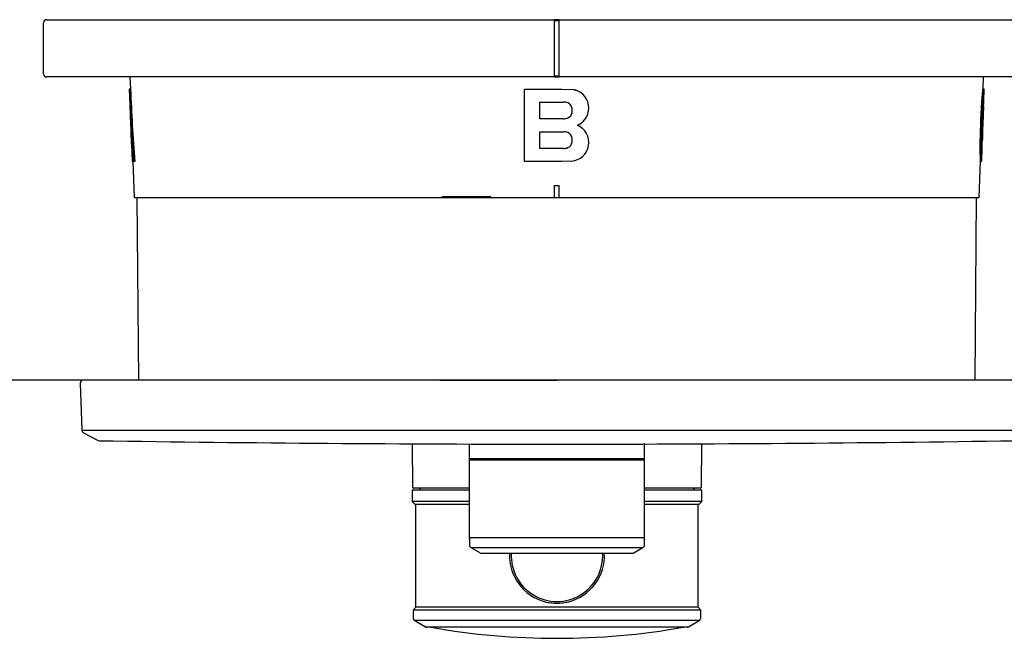
# Model space of a CAD drawing. Units: millimetres. Extents: x 6 to 205, y 5 to 291.
# Drawn here: x 106 to 160, y 215 to 249 of the extents above; entities that cross this region are included whole.
import ezdxf
from ezdxf.enums import TextEntityAlignment as Align
from ezdxf.lldxf.tags import DXFTag

# ---------------------------------------------------------------- set-up
doc = ezdxf.new("R2010")
doc.units = ezdxf.units.MM
doc.layers.add('Default', color=7, linetype='Continuous')
doc.layers.add('Layer3', color=7, linetype='Continuous')
doc.styles.add('SEACAD_Arial', font='arial.ttf')
tags = doc.linetypes.add('HIDDEN2', pattern=[4.7625, 3.175, -1.5875]).pattern_tags.tags
tags[6:7] = [DXFTag(74, 4), DXFTag(75, 0), DXFTag(340, '0'), DXFTag(46, 0.0), DXFTag(50, 0.0), DXFTag(44, 0.0), DXFTag(45, 0.0)]
tags[4:5] = [DXFTag(74, 4), DXFTag(75, 0), DXFTag(340, '0'), DXFTag(46, 0.0), DXFTag(50, 0.0), DXFTag(44, 0.0), DXFTag(45, 0.0)]
doc.dimstyles.new('TPI_1_3', dxfattribs={"dimtxt": 6, "dimasz": 6, "dimexe": 3, "dimexo": 0, "dimgap": 1.5, "dimtad": 0, "dimtih": 1, "dimtoh": 1, "dimdec": 0, "dimlfac": 3, "dimtxsty": 'SEACAD_Arial', "dimblk1": '_SE_FILLED', "dimblk2": '_SE_FILLED', "dimsah": 1, "dimcen": 3, "dimadec": 0, "dimazin": 0, "dimtfac": 0.7, "dimtdec": 3, "dimtofl": 0, "dimtmove": 1, "dimatfit": 3, "dimfxl": 1, "dimarcsym": 0})

# ---------------------------------------------------------------- blocks, each defined once
blk = doc.blocks.new('DMBLK498')
at = {"layer": 'Layer3', "linetype": 'Continuous'}
for points in [[(91.453, 262.185), (92.453, 256.185), (93.453, 262.185)], [(91.453, 223.519), (93.453, 223.519), (92.453, 229.519)]]:
    blk.add_hatch(color=7, dxfattribs=at).paths.add_polyline_path(points)
at = {"layer": 'Layer3', "color": 7, "linetype": 'Continuous'}
for p, q in [((92.453, 268.185), (92.453, 256.185)), ((128.834, 256.185), (89.453, 256.185)), ((128.834, 229.519), (89.453, 229.519)), ((92.453, 229.519), (92.453, 217.519))]:
    blk.add_line(p, q, dxfattribs=at)
at = {"layer": 'Layer3', "color": 7, "linetype": 'Continuous', "style": 'SEACAD_Arial'}
for s, p in [('50 -', (79.919, 245.852)), ('80', (95.597, 245.852))]:
    blk.add_text(s, height=6, dxfattribs=at).set_placement(p, align=Align.TOP_LEFT)
blk = doc.blocks.new('_SE_FILLED')
at = {"color": 0}
blk.add_line((0, 0), (-1, 0), dxfattribs=at)
blk.add_solid([(0, 0), (-1, -0.1665), (-1, 0.1665), (0, 0)], dxfattribs=at)

msp = doc.modelspace()

# ---------------------------------------------------------------- linework, layer by layer
at = {"layer": 'Default', "color": 7, "linetype": 'Continuous'}
for p, q in [((106.952, 246.435), (106.952, 249.269)), ((107.119, 249.435), (111.952, 249.435)), ((111.952, 249.435), (135.152, 249.435)), ((135.152, 249.435), (135.152, 249.269)), ((135.419, 249.435), (135.152, 249.435)), ((135.152, 249.385), (135.419, 249.385)), ((135.152, 249.269), (135.152, 246.435)), ((135.419, 249.269), (135.419, 249.435)), ((135.419, 249.435), (158.619, 249.435)), ((135.419, 246.435), (135.419, 249.269)), ((158.619, 249.435), (163.452, 249.435)), ((135.152, 246.435), (135.152, 246.269)), ((135.419, 246.269), (135.419, 246.435)), ((111.952, 246.269), (107.119, 246.269)), ((111.719, 246.269), (111.743, 245.602)), ((135.152, 246.269), (111.952, 246.269)), ((135.419, 246.319), (135.152, 246.319)), ((135.152, 246.269), (135.419, 246.269)), ((158.619, 246.269), (135.419, 246.269)), ((163.452, 246.269), (158.619, 246.269)), ((158.829, 245.61), (158.852, 246.269)), ((111.743, 245.602), (111.676, 245.6)), ((111.68, 245.6), (111.676, 245.6)), ((111.676, 245.6), (111.707, 244.723)), ((111.747, 245.602), (111.68, 245.6)), ((111.747, 245.602), (111.743, 245.602)), ((133.515, 245.602), (133.51, 245.6)), ((133.51, 245.6), (135.571, 245.6)), ((133.51, 241.6), (133.51, 245.6)), ((133.515, 245.602), (135.57, 245.602)), ((135.57, 245.602), (136.103, 245.581)), ((135.571, 245.6), (136.106, 245.579)), ((136.582, 245.419), (136.578, 245.422)), ((158.795, 245.279), (158.862, 245.277)), ((158.8, 245.336), (158.867, 245.333)), ((158.805, 245.387), (158.872, 245.384)), ((158.809, 245.432), (158.876, 245.43)), ((158.813, 245.472), (158.88, 245.47)), ((158.817, 245.506), (158.884, 245.504)), ((158.82, 245.535), (158.887, 245.532)), ((158.823, 245.558), (158.889, 245.556)), ((158.825, 245.578), (158.827, 245.593)), ((158.825, 245.578), (158.892, 245.575)), ((158.827, 245.593), (158.828, 245.604)), ((158.827, 245.593), (158.894, 245.591)), ((158.828, 245.615), (158.895, 245.612)), ((158.828, 245.604), (158.829, 245.61)), ((158.828, 245.604), (158.895, 245.602)), ((158.829, 245.615), (158.894, 245.613)), ((158.829, 245.612), (158.895, 245.609)), ((158.87, 244.897), (158.895, 245.608)), ((158.892, 245.575), (158.894, 245.591)), ((134.354, 243.96), (134.354, 244.881)), ((134.354, 244.881), (135.659, 244.881)), ((134.356, 243.962), (134.356, 244.884)), ((158.758, 244.806), (158.824, 244.804)), ((158.766, 244.917), (158.832, 244.914)), ((158.773, 245.02), (158.84, 245.017)), ((158.781, 245.115), (158.847, 245.113)), ((158.788, 245.203), (158.855, 245.201)), ((158.817, 244.685), (158.824, 244.804)), ((158.824, 244.804), (158.832, 244.914)), ((158.721, 244.137), (158.728, 244.287)), ((158.728, 244.287), (158.795, 244.284)), ((158.735, 244.428), (158.802, 244.426)), ((158.743, 244.562), (158.809, 244.56)), ((158.75, 244.688), (158.817, 244.685)), ((158.788, 244.135), (158.795, 244.284)), ((158.795, 244.284), (158.802, 244.426)), ((158.802, 244.426), (158.809, 244.56)), ((158.809, 244.56), (158.817, 244.685)), ((158.835, 244.183), (158.828, 244.012)), ((158.841, 244.334), (158.835, 244.183)), ((158.847, 244.465), (158.841, 244.334)), ((158.853, 244.576), (158.847, 244.465)), ((158.857, 244.668), (158.853, 244.576)), ((134.356, 243.962), (134.354, 243.96)), ((135.659, 243.96), (134.354, 243.96)), ((135.658, 243.962), (134.356, 243.962)), ((158.7, 243.602), (158.708, 243.815)), ((158.708, 243.815), (158.714, 243.98)), ((158.708, 243.815), (158.774, 243.812)), ((158.714, 243.98), (158.721, 244.137)), ((158.714, 243.98), (158.781, 243.978)), ((158.721, 244.137), (158.788, 244.135)), ((158.767, 243.599), (158.774, 243.812)), ((158.774, 243.812), (158.781, 243.978)), ((158.781, 243.978), (158.788, 244.135)), ((158.821, 243.822), (158.814, 243.6)), ((158.828, 244.012), (158.821, 243.822)), ((111.757, 243.266), (111.765, 243.266)), ((111.765, 243.266), (111.757, 243.266)), ((111.757, 243.266), (111.782, 242.553)), ((134.354, 242.318), (134.354, 243.24)), ((134.354, 243.24), (135.659, 243.24)), ((134.356, 242.321), (134.356, 243.242)), ((136.582, 243.522), (136.578, 243.524)), ((158.683, 242.994), (158.69, 243.283)), ((158.69, 243.283), (158.7, 243.602)), ((158.69, 243.283), (158.757, 243.281)), ((158.7, 243.602), (158.767, 243.599)), ((158.75, 242.991), (158.757, 243.281)), ((158.757, 243.281), (158.767, 243.599)), ((158.8, 243.18), (158.795, 243.002)), ((158.806, 243.379), (158.8, 243.18)), ((158.814, 243.6), (158.806, 243.379)), ((111.798, 242.553), (111.782, 242.553)), ((111.798, 242.553), (111.847, 241.601)), ((158.678, 242.732), (158.683, 242.994)), ((158.678, 242.732), (158.745, 242.73)), ((158.683, 242.994), (158.75, 242.991)), ((158.745, 242.73), (158.75, 242.991)), ((158.791, 242.847), (158.788, 242.713)), ((158.795, 243.002), (158.791, 242.847)), ((134.356, 242.321), (134.354, 242.318)), ((135.659, 242.318), (134.354, 242.318)), ((135.658, 242.321), (134.356, 242.321)), ((158.675, 242.295), (158.742, 242.293)), ((158.676, 242.5), (158.742, 242.497)), ((158.676, 242.12), (158.743, 242.117)), ((158.679, 241.971), (158.745, 241.969)), ((158.756, 241.624), (158.78, 242.32)), ((111.847, 241.601), (111.915, 241.601)), ((111.882, 241.601), (111.952, 239.602)), ((111.981, 241.604), (111.915, 241.601)), ((135.571, 241.6), (133.51, 241.6)), ((136.106, 241.621), (135.572, 241.6)), ((158.619, 239.602), (158.689, 241.626)), ((158.682, 241.848), (158.749, 241.846)), ((158.685, 241.751), (158.682, 241.848)), ((158.685, 241.751), (158.752, 241.749)), ((158.688, 241.68), (158.755, 241.678)), ((158.689, 241.635), (158.756, 241.633)), ((158.689, 241.616), (158.755, 241.613)), ((158.689, 241.615), (158.754, 241.613)), ((158.689, 241.613), (158.7, 241.613)), ((158.7, 241.613), (158.754, 241.613)), ((158.752, 241.749), (158.749, 241.846)), ((135.152, 240.268), (135.152, 239.602)), ((135.419, 239.602), (135.419, 240.268)), ((111.952, 239.602), (158.619, 239.602)), ((112.096, 239.602), (112.184, 229.519)), ((135.152, 239.602), (135.285, 239.602)), ((135.285, 239.602), (135.419, 239.602)), ((158.387, 229.519), (158.475, 239.602)), ((161.46, 229.519), (109.138, 229.519)), ((108.972, 229.346), (109.062, 226.748)), ((109.062, 226.748), (161.536, 226.748)), ((109.151, 226.607), (109.933, 226.191)), ((127.294, 225.999), (127.315, 223.618)), ((130.466, 220.734), (130.466, 225.986)), ((140.132, 220.734), (140.132, 226.007)), ((143.283, 223.618), (143.304, 225.999)), ((140.132, 225.17), (130.466, 225.17)), ((130.526, 225.11), (140.072, 225.11)), ((130.466, 223.552), (127.381, 223.552)), ((127.734, 223.552), (127.734, 223.518)), ((143.217, 223.552), (140.132, 223.552)), ((142.864, 223.518), (142.863, 223.552)), ((127.3, 223.385), (127.305, 222.809)), ((127.367, 223.452), (130.466, 223.452)), ((140.132, 223.452), (143.231, 223.452)), ((143.292, 222.809), (143.297, 223.385)), ((127.305, 222.809), (127.462, 222.652)), ((130.466, 222.809), (127.305, 222.809)), ((130.466, 222.652), (127.462, 222.652)), ((127.51, 216.964), (127.51, 222.652)), ((143.292, 222.809), (140.132, 222.809)), ((143.136, 222.652), (140.132, 222.652)), ((143.088, 216.964), (143.088, 222.652)), ((143.136, 222.652), (143.292, 222.809)), ((140.072, 220.794), (130.526, 220.794)), ((130.466, 220.734), (130.466, 220.414)), ((130.549, 220.27), (140.049, 220.27)), ((130.549, 220.27), (131.099, 219.952)), ((139.499, 219.952), (140.049, 220.27)), ((140.132, 220.414), (140.132, 220.734)), ((131.099, 219.952), (139.499, 219.952)), ((127.51, 216.964), (127.358, 216.808)), ((143.088, 216.964), (127.51, 216.964)), ((143.24, 216.808), (143.088, 216.964)), ((143.24, 216.808), (127.358, 216.808)), ((127.358, 216.808), (127.362, 216.369)), ((143.236, 216.369), (143.24, 216.808)), ((143.153, 216.226), (127.445, 216.226)), ((127.445, 216.226), (128.041, 215.882)), ((128.041, 215.882), (142.557, 215.882)), ((142.557, 215.882), (143.153, 216.226)), ((142.507, 215.869), (128.091, 215.869)), ((142.254, 215.858), (128.343, 215.858))]:
    msp.add_line(p, q, dxfattribs=at)
at = {"layer": 'Default', "color": 7, "linetype": 'HIDDEN2'}
msp.add_line((131.646, 239.652), (128.944, 239.652), dxfattribs=at)
at = {"layer": 'Default', "color": 7, "linetype": 'Continuous'}
for centre, radius, start, end in [((107.119, 249.269), 0.167, 90, 180), ((107.119, 246.435), 0.167, 180, 270), ((239.057, 251.073), 127.494, 182.46043, 184.26055), ((239.485, 251.088), 127.856, 182.45913, 184.25414), ((136.022, 244.551), 1.033, 57.4908, 85.4843), ((136.027, 244.549), 1.033, 293.2275, 85.647), ((142.205, 246.714), 16.652, 354.7919, 355.0543), ((145.934, 246.484), 12.917, 354.6485, 354.9011), ((148.802, 246.301), 10.045, 354.4874, 354.78), ((151.214, 246.143), 7.628, 354.3067, 354.6496), ((153.219, 246.01), 5.62, 354.0987, 354.5064), ((154.857, 245.898), 3.979, 353.8504, 354.3446), ((156.166, 245.806), 2.668, 353.5383, 354.1538), ((157.226, 245.729), 1.606, 353.0459, 353.8946), ((157.943, 245.674), 0.887, 352.4824, 353.7526), ((142.318, 246.711), 16.605, 354.7828, 355.046), ((146.037, 246.48), 12.881, 354.639, 354.8924), ((148.897, 246.297), 10.017, 354.4775, 354.771), ((151.302, 246.14), 7.607, 354.2963, 354.6402), ((153.301, 246.007), 5.605, 354.0878, 354.4966), ((154.934, 245.896), 3.968, 353.8387, 354.3343), ((156.24, 245.804), 2.661, 353.5257, 354.143), ((157.297, 245.727), 1.601, 353.032, 353.883), ((158.012, 245.672), 0.885, 352.4669, 353.7407), ((158.691, 245.619), 0.204, 352.106, 355.2951), ((158.884, 245.609), 0.0114, 1.5383, 17.2463), ((158.826, 245.61), 0.0696, 353.4017, 357.9992), ((262.493, 249.988), 150.878, 181.99976, 182.55339), ((135.659, 244.249), 0.632, 68.001, 89.9887), ((135.746, 244.468), 0.397, 8.6571, 67.855), ((135.744, 244.471), 0.397, 8.5966, 42.5413), ((58.819, 251.209), 100.144, 356.26653, 356.33432), ((90.989, 249.574), 67.936, 355.97563, 356.06916), ((111.883, 248.461), 47.016, 355.6769, 355.8028), ((125.934, 247.677), 32.947, 355.3732, 355.5397), ((135.632, 247.113), 23.235, 355.0682, 355.2856), ((112.083, 248.454), 46.883, 355.6703, 355.7966), ((126.093, 247.672), 32.854, 355.3658, 355.5327), ((135.763, 247.108), 23.17, 355.0599, 355.278), ((139.151, 245.808), 19.739, 356.6871, 356.9076), ((149.672, 245.321), 9.208, 356.4012, 356.7881), ((154.773, 245.078), 4.102, 356.1853, 356.8609), ((157.268, 244.961), 1.604, 356.18, 357.414), ((158.415, 244.913), 0.455, 356.9021, 358.0005), ((135.744, 244.375), 0.397, 292.2468, 351.399), ((135.746, 244.373), 0.397, 292.1492, 351.339), ((135.412, 244.423), 0.732, 351.5816, 8.4184), ((135.416, 244.421), 0.73, 351.5584, 8.4421), ((-87.495, 258.115), 246.611, 356.81852, 356.84963), ((6.938, 253.72), 152.081, 356.54744, 356.59495), ((135.657, 244.592), 0.63, 270.0287, 292.0425), ((135.658, 244.593), 0.633, 270.0261, 291.9842), ((136.022, 242.653), 1.033, 57.4973, 66.6626), ((135.659, 242.608), 0.632, 68.0011, 89.9887), ((135.746, 242.827), 0.397, 8.6572, 67.8553), ((135.744, 242.829), 0.397, 8.5966, 42.6018), ((136.027, 242.651), 1.033, 274.3527, 66.7736), ((135.744, 242.734), 0.397, 292.2468, 351.399), ((135.746, 242.732), 0.397, 292.149, 351.3389), ((135.412, 242.781), 0.732, 351.5816, 8.4184), ((135.416, 242.779), 0.73, 351.5583, 8.4421), ((-5.142, 244.41), 163.829, 359.33197, 359.41338), ((-4.616, 244.391), 163.37, 359.33575, 359.41738), ((130.387, 243.061), 28.402, 358.8836, 359.0722), ((100.32, 243.88), 58.479, 358.74691, 358.85653), ((135.657, 242.95), 0.63, 270.0287, 292.0425), ((135.658, 242.951), 0.633, 270.0261, 291.9841), ((80.337, 242.603), 78.339, 359.7751, 359.92449), ((119.169, 241.952), 39.508, 0.2438, 0.4987), ((138.526, 241.719), 20.154, 0.718, 1.1405), ((148.487, 241.647), 10.197, 1.1335, 1.8234), ((80.624, 242.593), 78.118, 359.78014, 359.92995), ((119.347, 241.945), 39.396, 0.2502, 0.5058), ((138.65, 241.714), 20.097, 0.7257, 1.1494), ((158.054, 242.346), 0.727, 358.0002, 358.7415), ((156.274, 242.4), 2.508, 358.3991, 359.3701), ((145.053, 242.683), 13.732, 358.952, 359.2712), ((152.503, 242.496), 6.28, 358.8654, 359.4083), ((156.594, 241.635), 2.094, 1.237, 3.1829), ((158, 241.637), 0.689, 359.8764, 3.6385), ((158.584, 241.63), 0.105, 358.0095, 2.7959), ((148.582, 241.643), 10.168, 1.1424, 1.8343), ((156.667, 241.633), 2.088, 1.2462, 3.1977), ((158.751, 241.618), 0.00606, 294.6578, 309.1571), ((158.068, 241.634), 0.688, 359.8823, 3.654), ((158.651, 241.628), 0.105, 352.2076, 2.8094), ((135.285, 909.919), 669.65, 269.988592, 270.011408), ((135.285, 906.677), 667.073, 269.988548, 270.011452), ((109.138, 229.352), 0.167, 90, 182), ((109.229, 226.754), 0.167, 182, 242), ((110.011, 226.338), 0.167, 242, 269.1306), ((135.299, 1892.646), 1666.667, 269.130558, 270), ((135.299, 1892.646), 1666.667, 270, 270.869442), ((130.526, 225.17), 0.06, 180, 270), ((140.072, 225.17), 0.06, 270, 0), ((127.381, 223.619), 0.0667, 180.5, 270), ((127.667, 223.519), 0.0667, 270, 359), ((142.931, 223.519), 0.0667, 181, 270), ((143.217, 223.619), 0.0667, 270, 359.5), ((127.367, 223.385), 0.0667, 90, 180.5), ((143.231, 223.385), 0.0667, 359.5, 90), ((130.526, 220.734), 0.06, 90, 180), ((140.072, 220.734), 0.06, 0, 90), ((130.632, 220.414), 0.167, 180, 240), ((139.966, 220.414), 0.167, 300, 0), ((135.3, 219.809), 2.619, 176.8558, 255.5684), ((135.299, 219.809), 2.526, 176.7465, 3.2535), ((135.298, 219.808), 2.619, 284.4397, 3.1633), ((135.54, 221.115), 3.946, 256.9255, 261.7369), ((135.362, 220.848), 3.658, 263.8925, 269.0132), ((135.236, 220.857), 3.668, 270.9887, 276.1032), ((135.048, 221.169), 4, 278.2955, 283.0381), ((127.528, 216.37), 0.167, 180.5, 240), ((128.091, 215.969), 0.1, 240, 270), ((142.507, 215.969), 0.1, 270, 300), ((143.07, 216.37), 0.167, 300, 359.5), ((128.361, 215.956), 0.1, 241.2017, 259.986), ((135.299, 255.249), 40, 259.986, 280.014), ((142.237, 215.956), 0.1, 280.014, 298.7983)]:
    msp.add_arc(centre, radius, start, end, dxfattribs=at)
msp.add_open_spline([(158.728, 244.287), (158.731, 244.334), (158.733, 244.381), (158.735, 244.428)], degree=3, dxfattribs=at)
at = {"layer": 'Layer3', "color": 7, "linetype": 'Continuous'}
msp.add_line((128.834, 229.519), (135.299, 229.519), dxfattribs=at)

# ---------------------------------------------------------------- dimensions: what is measured, and where the dimension line sits
dim = msp.add_linear_dim(base=(92.453, 256.185), p1=(128.834, 256.185), p2=(128.834, 229.519), angle=270, text='\\A1;50 - <>', dimstyle='TPI_1_3', override={"dimtmove": 0}, dxfattribs=at)
dim.commit()
dim.dimension.update_dxf_attribs({"geometry": 'DMBLK498', "text_midpoint": (92.453, 242.852), "dimtype": 161})

doc.saveas('drawing.dxf')
